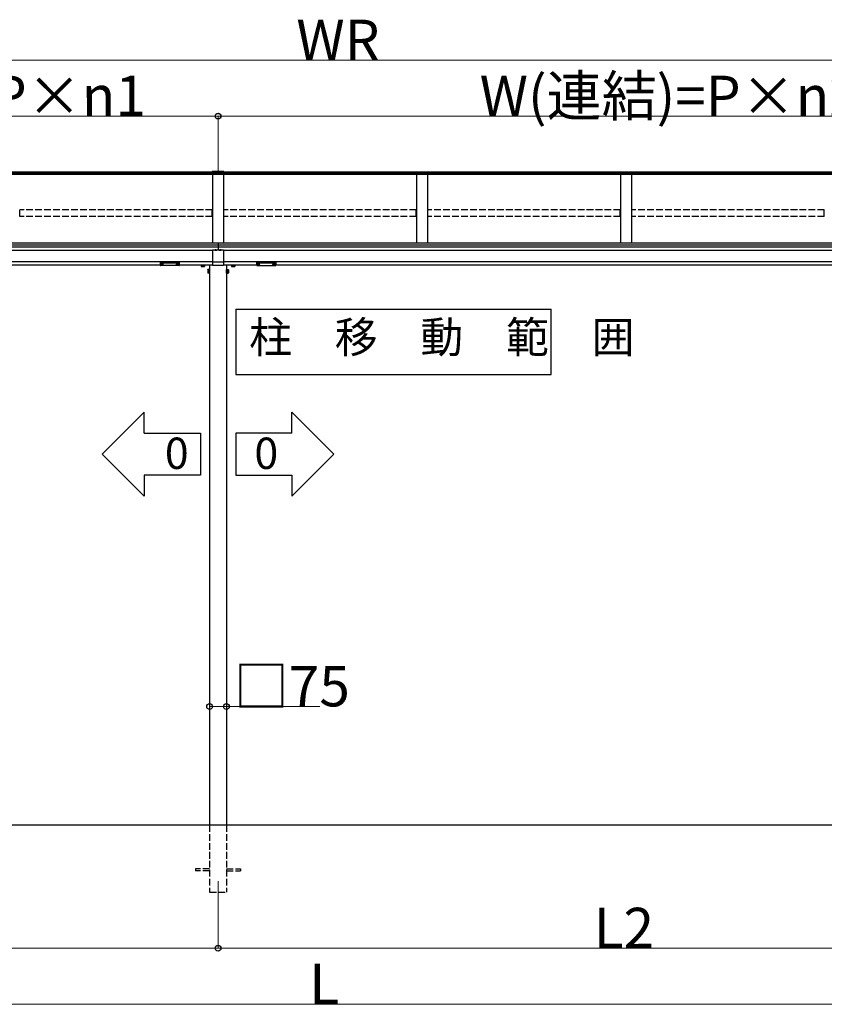
# Model space of a CAD drawing. Extents: x 0 to 31680, y 0 to 51308.
# Drawn here: x 13414 to 17004, y 39120 to 43515 of the extents above; entities that cross this region are included whole.
import ezdxf

# ---------------------------------------------------------------- set-up
doc = ezdxf.new("R2010")
doc.units = 0
doc.linetypes.add('YHIDDEN_1', pattern=[4, 3, -1])
doc.layers.add('USER1', color=3, linetype='CONTINUOUS')
for name, color, linetype, lineweight in [('YKK_12', 2, 'CONTINUOUS', 13), ('YKK_A1', 4, 'CONTINUOUS', 30), ('YKK_D', 6, 'CONTINUOUS', 13)]:
    doc.layers.add(name, color=color, linetype=linetype, lineweight=lineweight)
doc.styles.get("Standard").update_dxf_attribs({"font": 'txt', "bigfont": 'BIGFONT'})

msp = doc.modelspace()

# ---------------------------------------------------------------- linework, layer by layer
at = {"layer": 'USER1'}
for p, q in [((14378.7, 42222.3), (14378.7, 41931.3)), ((14378.7, 42222.3), (15785.9, 42222.3)), ((15785.9, 41931.3), (15785.9, 42222.3)), ((14378.7, 41931.3), (15785.9, 41931.3)), ((13970.1, 41763.5), (13782.6, 41576)), ((13970.1, 41669.7), (13970.1, 41763.5)), ((14627.9, 41763.5), (14815.4, 41576)), ((14627.9, 41669.7), (14627.9, 41763.5)), ((13970.1, 41669.7), (14220.1, 41669.7)), ((14220.1, 41669.7), (14220.1, 41482.2)), ((14627.9, 41669.7), (14377.9, 41669.7)), ((14377.9, 41669.7), (14377.9, 41482.2)), ((13970.1, 41388.5), (13782.6, 41576)), ((14627.9, 41388.5), (14815.4, 41576)), ((14220.1, 41482.2), (13970.1, 41482.2)), ((13970.1, 41482.2), (13970.1, 41388.5)), ((14377.9, 41482.2), (14627.9, 41482.2)), ((14627.9, 41482.2), (14627.9, 41388.5))]:
    msp.add_line(p, q, dxfattribs=at)
at = {"layer": 'YKK_12'}
msp.add_line((14299, 39669.9), (14299, 39569.9), dxfattribs=at)
at = {"layer": 'YKK_A1'}
for p, q in [((14273, 42834.4), (11579, 42834.4)), ((14273, 42830.1), (11579, 42830.1)), ((17929, 42824.9), (11579, 42824.9)), ((14273, 42837.1), (14273, 42825.3)), ((14325, 42837.1), (14273, 42837.1)), ((14325, 42832), (14273, 42832)), ((14325, 42825.9), (14273, 42825.9)), ((14325, 42825.3), (14273, 42825.3)), ((14274, 42824.9), (14274, 42518.3)), ((14299, 42825.3), (14299, 42824.9)), ((14324, 42824.9), (14324, 42518.3)), ((14325, 42837.1), (14325, 42825.3)), ((17929, 42834.4), (14325, 42834.4)), ((17929, 42830.1), (14325, 42830.1)), ((15184, 42824.9), (15184, 42518.3)), ((15234, 42824.9), (15234, 42518.3)), ((16094, 42824.9), (16094, 42518.3)), ((16144, 42824.9), (16144, 42518.3)), ((17934, 42518.3), (11574, 42518.3)), ((17934, 42508), (11574, 42508)), ((14299, 42518.3), (14299, 42485.9)), ((17934, 42500.2), (11574, 42500.2)), ((14274, 42484.9), (11574, 42484.9)), ((14274, 42485.9), (14274, 42417.4)), ((14324, 42485.9), (14274, 42485.9)), ((14324, 42485.9), (14324, 42417.4)), ((17934, 42484.9), (14324, 42484.9)), ((14274, 42434.9), (11574, 42434.9)), ((14041.5, 42419.9), (11826.5, 42419.9)), ((14043.1, 42423.7), (14043.1, 42423.2)), ((14046.5, 42421), (14046.5, 42420.8)), ((14048.5, 42421.9), (14048.5, 42421.4)), ((14048.5, 42421.9), (14049.5, 42421.9)), ((14048.5, 42420.5), (14048.5, 42420.4)), ((14049.5, 42421.9), (14049.5, 42421.4)), ((14049.5, 42420.5), (14049.5, 42420.4)), ((14051.5, 42421), (14051.5, 42420.8)), ((14054.9, 42423.7), (14054.9, 42423.2)), ((14113.1, 42423.7), (14113.1, 42423.2)), ((14116.5, 42421), (14116.5, 42420.8)), ((14118.5, 42421.9), (14118.5, 42421.4)), ((14119.5, 42421.9), (14118.5, 42421.9)), ((14118.5, 42420.5), (14118.5, 42420.4)), ((14119.5, 42421.9), (14119.5, 42421.4)), ((14119.5, 42420.5), (14119.5, 42420.4)), ((14121.5, 42421), (14121.5, 42420.8)), ((14124.9, 42423.7), (14124.9, 42423.2)), ((14274, 42419.9), (14126.5, 42419.9)), ((14224, 42417.9), (14224, 42413.8)), ((14227.7, 42417.9), (14227.7, 42413.8)), ((14235.2, 42417.9), (14235.2, 42413.8)), ((14239, 42417.9), (14239, 42413.8)), ((14261.5, 42419.9), (14261.5, 39919.9)), ((14324, 42433.4), (14274, 42433.4)), ((14324, 42417.4), (14274, 42417.4)), ((17934, 42434.9), (14324, 42434.9)), ((14471.5, 42419.9), (14324, 42419.9)), ((14336.5, 42419.9), (14336.5, 39919.9)), ((14359, 42417.9), (14359, 42413.8)), ((14362.7, 42417.9), (14362.7, 42413.8)), ((14370.2, 42417.9), (14370.2, 42413.8)), ((14374, 42417.9), (14374, 42413.8)), ((14473.1, 42423.7), (14473.1, 42423.2)), ((14476.5, 42421), (14476.5, 42420.8)), ((14478.5, 42421.9), (14478.5, 42421.4)), ((14478.5, 42421.9), (14479.5, 42421.9)), ((14478.5, 42420.5), (14478.5, 42420.4)), ((14479.5, 42421.9), (14479.5, 42421.4)), ((14479.5, 42420.5), (14479.5, 42420.4)), ((14481.5, 42421), (14481.5, 42420.8)), ((14484.9, 42423.7), (14484.9, 42423.2)), ((14543.1, 42423.7), (14543.1, 42423.2)), ((14546.5, 42421), (14546.5, 42420.8)), ((14548.5, 42421.9), (14548.5, 42421.4)), ((14549.5, 42421.9), (14548.5, 42421.9)), ((14548.5, 42420.5), (14548.5, 42420.4)), ((14549.5, 42421.9), (14549.5, 42421.4)), ((14549.5, 42420.5), (14549.5, 42420.4)), ((14551.5, 42421), (14551.5, 42420.8)), ((14554.9, 42423.7), (14554.9, 42423.2)), ((17681.5, 42419.9), (14556.5, 42419.9)), ((14225, 42413.2), (14224, 42413.8)), ((14238, 42413.2), (14225, 42413.2)), ((14238, 42413.2), (14239, 42413.8)), ((14252.8, 42398.4), (14253.4, 42399.4)), ((14252.8, 42398.4), (14252.8, 42385.4)), ((14252.8, 42385.4), (14253.4, 42384.4)), ((14258.3, 42399.4), (14253.4, 42399.4)), ((14258.3, 42395.6), (14253.4, 42395.6)), ((14258.3, 42388.1), (14253.4, 42388.1)), ((14258.3, 42384.4), (14253.4, 42384.4)), ((14258.3, 42384.4), (14258.3, 42399.4)), ((14259.9, 42398.9), (14258.3, 42398.9)), ((14258.3, 42398.9), (14258.3, 42384.8)), ((14258.3, 42392.1), (14259.9, 42392.1)), ((14258.3, 42391.6), (14259.9, 42391.6)), ((14258.3, 42384.8), (14259.9, 42384.8)), ((14261.5, 42400.4), (14259.9, 42400.4)), ((14259.9, 42400.4), (14259.9, 42383.4)), ((14259.9, 42384.8), (14259.9, 42398.9)), ((14259.9, 42383.4), (14261.5, 42383.4)), ((14261.5, 42383.4), (14261.5, 42400.4)), ((14336.5, 42400.4), (14338.1, 42400.4)), ((14336.5, 42383.4), (14336.5, 42400.4)), ((14338.1, 42383.4), (14336.5, 42383.4)), ((14338.1, 42400.4), (14338.1, 42383.4)), ((14338.1, 42398.9), (14339.7, 42398.9)), ((14338.1, 42384.8), (14338.1, 42398.9)), ((14339.7, 42392.1), (14338.1, 42392.1)), ((14339.7, 42391.6), (14338.1, 42391.6)), ((14339.7, 42384.8), (14338.1, 42384.8)), ((14339.7, 42384.4), (14339.7, 42399.4)), ((14339.7, 42399.4), (14344.6, 42399.4)), ((14339.7, 42398.9), (14339.7, 42384.8)), ((14339.7, 42395.6), (14344.6, 42395.6)), ((14339.7, 42388.1), (14344.6, 42388.1)), ((14339.7, 42384.4), (14344.6, 42384.4)), ((14345.2, 42398.4), (14344.6, 42399.4)), ((14345.2, 42385.4), (14344.6, 42384.4)), ((14345.2, 42398.4), (14345.2, 42385.4)), ((14360, 42413.2), (14359, 42413.8)), ((14360, 42413.2), (14373, 42413.2)), ((14373, 42413.2), (14374, 42413.8)), ((18160, 39919.9), (11253.3, 39919.9))]:
    msp.add_line(p, q, dxfattribs=at)
at = {"layer": 'YKK_A1', "linetype": 'YHIDDEN_1', "ltscale": 10}
for p, q in [((13414.5, 42636.2), (13414.5, 42665.8)), ((14273.5, 42665.8), (13414.5, 42665.8)), ((14273.5, 42636.2), (13414.5, 42636.2)), ((14273.5, 42636.2), (14273.5, 42665.8)), ((14324.5, 42636.2), (14324.5, 42665.8)), ((15183.5, 42665.8), (14324.5, 42665.8)), ((15183.5, 42636.2), (14324.5, 42636.2)), ((15183.5, 42636.2), (15183.5, 42665.8)), ((16093.5, 42665.8), (15234.5, 42665.8)), ((15234.5, 42636.2), (15234.5, 42665.8)), ((16093.5, 42636.2), (15234.5, 42636.2)), ((16093.5, 42636.2), (16093.5, 42665.8)), ((17003.5, 42665.8), (16144.5, 42665.8)), ((16144.5, 42636.2), (16144.5, 42665.8)), ((17003.5, 42636.2), (16144.5, 42636.2)), ((17003.5, 42636.2), (17003.5, 42665.8)), ((14261.5, 39919.9), (14261.5, 39619.9)), ((14336.5, 39919.9), (14336.5, 39619.9)), ((14261.5, 39724.4), (14199, 39724.4)), ((14199, 39724.4), (14199, 39715.4)), ((14261.5, 39715.4), (14199, 39715.4)), ((14336.5, 39724.4), (14399, 39724.4)), ((14336.5, 39715.4), (14399, 39715.4)), ((14399, 39724.4), (14399, 39715.4)), ((14261.5, 39619.9), (14336.5, 39619.9))]:
    msp.add_line(p, q, dxfattribs=at)
at = {"layer": 'YKK_A1', "linetype": 'Continuous', "ltscale": 0.5}
for p, q in [((14285, 42485.9), (14292.9, 42485.9)), ((14305, 42485.9), (14312.9, 42485.9))]:
    msp.add_line(p, q, dxfattribs=at)
at = {"layer": 'YKK_A1', "linetype": 'YHIDDEN_1'}
for p, q in [((14286.9, 42488), (14287.8, 42486.1)), ((14287.8, 42486.1), (14288.2, 42485.9)), ((14290.1, 42486.1), (14289.7, 42485.9)), ((14291, 42488), (14290.1, 42486.1)), ((14306.9, 42488), (14307.8, 42486.1)), ((14307.8, 42486.1), (14308.2, 42485.9)), ((14310.1, 42486.1), (14309.7, 42485.9)), ((14311, 42488), (14310.1, 42486.1)), ((14224, 42418.7), (14239, 42418.7)), ((14224, 42418.7), (14224, 42417.9)), ((14224.4, 42418.7), (14224.4, 42419.9)), ((14238.5, 42418.7), (14224.4, 42418.7)), ((14227.7, 42418.7), (14227.7, 42417.9)), ((14231.2, 42418.7), (14231.2, 42419.9)), ((14231.7, 42418.7), (14231.7, 42419.9)), ((14235.2, 42418.7), (14235.2, 42417.9)), ((14238.5, 42419.9), (14238.5, 42418.7)), ((14239, 42418.7), (14239, 42417.9)), ((14374, 42418.7), (14359, 42418.7)), ((14359, 42418.7), (14359, 42417.9)), ((14359.4, 42419.9), (14359.4, 42418.7)), ((14359.4, 42418.7), (14373.5, 42418.7)), ((14362.7, 42418.7), (14362.7, 42417.9)), ((14366.2, 42418.7), (14366.2, 42419.9)), ((14366.7, 42418.7), (14366.7, 42419.9)), ((14370.2, 42418.7), (14370.2, 42417.9)), ((14373.5, 42418.7), (14373.5, 42419.9)), ((14374, 42418.7), (14374, 42417.9))]:
    msp.add_line(p, q, dxfattribs=at)
at = {"layer": 'YKK_A1', "linetype": 'Continuous'}
for p, q in [((14041.5, 42431.6), (14041.5, 42430.5)), ((14041.5, 42430.5), (14041.5, 42418.6)), ((14042.5, 42430.2), (14042.5, 42431.9)), ((14042.5, 42431.9), (14125.5, 42431.9)), ((14084, 42430.2), (14042.5, 42430.2)), ((14042.5, 42430.2), (14042.5, 42429.7)), ((14042.5, 42429.7), (14084, 42429.7)), ((14042.5, 42417.6), (14042.5, 42429.7)), ((14084, 42417.6), (14042.5, 42417.6)), ((14084, 42417.6), (14042.5, 42417.6)), ((14042.5, 42417.6), (14042.5, 42417.6)), ((14125.5, 42430.2), (14084, 42430.2)), ((14084, 42429.7), (14125.5, 42429.7)), ((14125.5, 42417.6), (14084, 42417.6)), ((14125.5, 42417.6), (14084, 42417.6)), ((14125.5, 42431.9), (14125.5, 42430.2)), ((14125.5, 42430.2), (14125.5, 42429.7)), ((14125.5, 42429.7), (14125.5, 42417.6)), ((14125.5, 42417.6), (14125.5, 42417.6)), ((14126.5, 42430.5), (14126.5, 42431.6)), ((14126.5, 42418.6), (14126.5, 42430.5)), ((14471.5, 42430.5), (14471.5, 42431.6)), ((14471.5, 42418.6), (14471.5, 42430.5)), ((14472.4, 42417.6), (14514, 42417.6)), ((14472.5, 42431.9), (14472.5, 42430.2)), ((14555.5, 42431.9), (14472.5, 42431.9)), ((14472.5, 42430.2), (14514, 42430.2)), ((14472.5, 42430.2), (14472.5, 42429.7)), ((14514, 42429.7), (14472.5, 42429.7)), ((14472.5, 42429.7), (14472.5, 42417.6)), ((14472.5, 42417.6), (14514, 42417.6)), ((14472.5, 42417.6), (14472.5, 42417.6)), ((14514, 42430.2), (14555.5, 42430.2)), ((14555.5, 42429.7), (14514, 42429.7)), ((14514, 42417.6), (14555.5, 42417.6)), ((14514, 42417.6), (14555.5, 42417.6)), ((14555.5, 42430.2), (14555.5, 42431.9)), ((14555.5, 42430.2), (14555.5, 42429.7)), ((14555.5, 42417.6), (14555.5, 42429.7)), ((14555.5, 42417.6), (14555.5, 42417.6)), ((14556.5, 42431.6), (14556.5, 42430.5)), ((14556.5, 42430.5), (14556.5, 42418.6))]:
    msp.add_line(p, q, dxfattribs=at)
at = {"layer": 'YKK_A1', "linetype": 'Continuous', "ltscale": 0.5}
for centre, radius, start, end in [((14285, 42486.2), 0.274, 142.2859, 270), ((14289, 42483.1), 5.3, 37.7141, 142.2859), ((14292.9, 42486.2), 0.274, 270, 37.7141), ((14305, 42486.2), 0.274, 142.2859, 270), ((14309, 42483.1), 5.3, 37.7141, 142.2859), ((14312.9, 42486.2), 0.274, 270, 37.7141)]:
    msp.add_arc(centre, radius, start, end, dxfattribs=at)
at = {"layer": 'YKK_A1', "linetype": 'Continuous'}
for centre, radius, start, end in [((14042.5, 42418.6), 1, 180, 270), ((14042.5, 42418.6), 0.978, 181.3895, 271.3248), ((14125.5, 42418.6), 1, 270, 0), ((14125.5, 42418.6), 0.978, 268.6752, 358.6105), ((14472.5, 42418.6), 1, 180, 270), ((14472.5, 42418.6), 0.978, 181.3895, 271.3248), ((14555.5, 42418.6), 1, 270, 0), ((14555.5, 42418.6), 0.978, 268.6752, 358.6105)]:
    msp.add_arc(centre, radius, start, end, dxfattribs=at)
at = {"layer": 'YKK_A1'}
for centre, radius, start, end in [((14225.8, 42416.5), 3.32, 235.6158, 304.3842), ((14231.5, 42425.6), 12.4, 252.412, 287.588), ((14237.1, 42416.5), 3.32, 235.6158, 304.3842), ((14256.1, 42397.5), 3.32, 145.6158, 214.3842), ((14265.2, 42391.9), 12.4, 162.412, 197.588), ((14256.1, 42386.3), 3.32, 145.6158, 214.3842), ((14341.9, 42397.5), 3.32, 325.6158, 34.3842), ((14332.8, 42391.9), 12.4, 342.412, 17.588), ((14341.9, 42386.3), 3.32, 325.6158, 34.3842), ((14360.8, 42416.5), 3.32, 235.6158, 304.3842), ((14366.5, 42425.6), 12.4, 252.412, 287.588), ((14372.1, 42416.5), 3.32, 235.6158, 304.3842)]:
    msp.add_arc(centre, radius, start, end, dxfattribs=at)
at = {"layer": 'YKK_A1', "linetype": 'Continuous', "extrusion": (0, 0, -1)}
for centre, ratio, start_param, end_param in [((14042.5, 42431.6), 0.315299, 0, 1.570796), ((14042.5, 42430.5), 0.366615, 4.712389, 6.283185), ((14042.5, 42430.5), 0.843474, 4.712389, 6.283185), ((14125.5, 42431.6), 0.315299, 1.570796, 3.141593), ((14125.5, 42430.5), 0.366615, 3.141593, 4.712389), ((14125.5, 42430.5), 0.843474, 3.141593, 4.712389)]:
    msp.add_ellipse(centre, major_axis=(-1, 0), ratio=ratio, start_param=start_param, end_param=end_param, dxfattribs=at)
at = {"layer": 'YKK_A1'}
for centre, major_axis, ratio, start_param, end_param in [((14049, 42423.7), (-5.9, 0), 0.300706, 3.141593, 6.283185), ((14049, 42423.2), (-5.9, 0), 0.300706, 3.141593, 6.283185), ((14049, 42423.2), (-5.9, 0), 0.46726, 0, 3.141593), ((14047.5, 42423.2), (-4.4, 0), 0.502493, 7.624705, 7.853982), ((14047.5, 42423.2), (-4.4, 0), 0.570835, 7.624705, 7.853982), ((14047.5, 42421.4), (1, 0), 0.417642, 4.712389, 6.283185), ((14047.5, 42420.5), (1, 0), 0.18377, 6.283185, 7.853982), ((14117.5, 42423.2), (-4.4, 0), 0.502493, 7.624705, 7.853982), ((14117.5, 42423.2), (-4.4, 0), 0.570835, 7.624705, 7.853982), ((14117.5, 42421.4), (1, 0), 0.417642, 4.712389, 6.283185), ((14117.5, 42420.5), (1, 0), 0.18377, 0, 1.570796), ((14117.5, 42420.5), (1, 0), 0.18377, 6.283185, 7.853982), ((14479, 42423.7), (-5.9, 0), 0.300706, 3.141593, 6.283185), ((14479, 42423.2), (-5.9, 0), 0.300706, 3.141593, 6.283185), ((14479, 42423.2), (-5.9, 0), 0.46726, 0, 3.141593), ((14477.5, 42423.2), (-4.4, 0), 0.502493, 7.624705, 7.853982), ((14477.5, 42423.2), (-4.4, 0), 0.570835, 7.624705, 7.853982), ((14477.5, 42421.4), (1, 0), 0.417642, 4.712389, 6.283185), ((14477.5, 42420.5), (1, 0), 0.18377, 6.283185, 7.853982), ((14547.5, 42423.2), (-4.4, 0), 0.502493, 7.624705, 7.853982), ((14547.5, 42423.2), (-4.4, 0), 0.570835, 7.624705, 7.853982), ((14547.5, 42421.4), (1, 0), 0.417642, 4.712389, 6.283185), ((14547.5, 42420.5), (1, 0), 0.18377, 0, 1.570796), ((14547.5, 42420.5), (1, 0), 0.18377, 6.283185, 7.853982)]:
    msp.add_ellipse(centre, major_axis=major_axis, ratio=ratio, start_param=start_param, end_param=end_param, dxfattribs=at)
at = {"layer": 'YKK_A1', "extrusion": (0, 0, -1)}
for centre, major_axis, ratio, start_param, end_param in [((14050.5, 42421.4), (-1, 0), 0.417642, 4.712389, 6.283185), ((14050.5, 42420.5), (-1, 0), 0.18377, 0, 1.570796), ((14050.5, 42420.5), (-1, 0), 0.18377, 6.283185, 7.853982), ((14050.5, 42423.2), (4.4, 0), 0.502493, 7.624705, 7.853982), ((14050.5, 42423.2), (4.4, 0), 0.570835, 7.624705, 7.853982), ((14119, 42423.7), (5.9, 0), 0.300706, 3.141593, 6.283185), ((14119, 42423.2), (5.9, 0), 0.300706, 3.141593, 6.283185), ((14119, 42423.2), (5.9, 0), 0.46726, 0, 3.141593), ((14120.5, 42421.4), (-1, 0), 0.417642, 4.712389, 6.283185), ((14120.5, 42420.5), (-1, 0), 0.18377, 6.283185, 7.853982), ((14120.5, 42423.2), (4.4, 0), 0.502493, 7.624705, 7.853982), ((14120.5, 42423.2), (4.4, 0), 0.570835, 7.624705, 7.853982), ((14480.5, 42421.4), (-1, 0), 0.417642, 4.712389, 6.283185), ((14480.5, 42420.5), (-1, 0), 0.18377, 0, 1.570796), ((14480.5, 42420.5), (-1, 0), 0.18377, 6.283185, 7.853982), ((14480.5, 42423.2), (4.4, 0), 0.502493, 7.624705, 7.853982), ((14480.5, 42423.2), (4.4, 0), 0.570835, 7.624705, 7.853982), ((14549, 42423.7), (5.9, 0), 0.300706, 3.141593, 6.283185), ((14549, 42423.2), (5.9, 0), 0.300706, 3.141593, 6.283185), ((14549, 42423.2), (5.9, 0), 0.46726, 0, 3.141593), ((14550.5, 42421.4), (-1, 0), 0.417642, 4.712389, 6.283185), ((14550.5, 42420.5), (-1, 0), 0.18377, 6.283185, 7.853982), ((14550.5, 42423.2), (4.4, 0), 0.502493, 7.624705, 7.853982), ((14550.5, 42423.2), (4.4, 0), 0.570835, 7.624705, 7.853982)]:
    msp.add_ellipse(centre, major_axis=major_axis, ratio=ratio, start_param=start_param, end_param=end_param, dxfattribs=at)
at = {"layer": 'YKK_A1', "linetype": 'Continuous'}
for centre, ratio, start_param, end_param in [((14472.5, 42431.6), 0.315299, 1.570796, 3.141593), ((14472.5, 42430.5), 0.366615, 3.141593, 4.712389), ((14472.5, 42430.5), 0.843474, 3.141593, 4.712389), ((14555.5, 42431.6), 0.315299, 0, 1.570796), ((14555.5, 42430.5), 0.366615, 4.712389, 6.283185), ((14555.5, 42430.5), 0.843474, 4.712389, 6.283185)]:
    msp.add_ellipse(centre, major_axis=(1, 0), ratio=ratio, start_param=start_param, end_param=end_param, dxfattribs=at)
at = {"layer": 'YKK_D', "lineweight": 0}
for p, q in [((11554, 43334.4), (17954, 43334.4)), ((11568.9, 43084.1), (14298.9, 43085.1)), ((14299, 43084.4), (17939, 43084.4)), ((14261.5, 40448.9), (14336.5, 40448.9)), ((14336.5, 40448.9), (14753.9, 40448.9)), ((11646.5, 39369.9), (14299, 39369.9)), ((14299, 39369.9), (17861.5, 39369.9)), ((11796.5, 39119.9), (17711.5, 39119.9))]:
    msp.add_line(p, q, dxfattribs=at)
at = {"layer": 'YKK_D'}
for p, q in [((14299, 42836.4), (14298.9, 43086.1)), ((14299, 42835.4), (14299, 43085.4)), ((14261.5, 40464.8), (14261.5, 40447.9)), ((14336.5, 40464.8), (14336.5, 40447.9)), ((14299, 39568.9), (14299, 39368.9)), ((14299, 39568.9), (14299, 39368.9))]:
    msp.add_line(p, q, dxfattribs=at)
at = {"layer": 'YKK_D', "linetype": 'ByBlock', "lineweight": -2}
for centre in [(14298.9, 43085.1), (14299, 43084.4), (14261.5, 40448.9), (14336.5, 40448.9), (14299, 39369.9), (14299, 39369.9)]:
    msp.add_circle(centre, 12.8, dxfattribs=at)

# ---------------------------------------------------------------- texts
at = {"layer": 'USER1'}
for s, p in [('柱\u3000移\u3000動\u3000範\u3000囲', (14437.8, 42028)), ('0', (14061.9, 41509.7)), ('0', (14461.4, 41509.7))]:
    msp.add_text(s, height=140, dxfattribs=at).set_placement(p)
at = {"layer": 'YKK_D'}
for s, p in [('WR', (14648.4, 43335.2)), ('W(連結)=P×n2', (15466.2, 43085.2)), ('□75', (14369.1, 40449.7)), ('L2', (15974.6, 39370.7)), ('L', (14706, 39120.7))]:
    msp.add_text(s, height=180, dxfattribs=at).set_placement(p)
msp.add_text('W(単体)=P×n1', height=180, rotation=0.021, dxfattribs=at).set_placement((12281.1, 43085.2))

doc.saveas('drawing.dxf')
